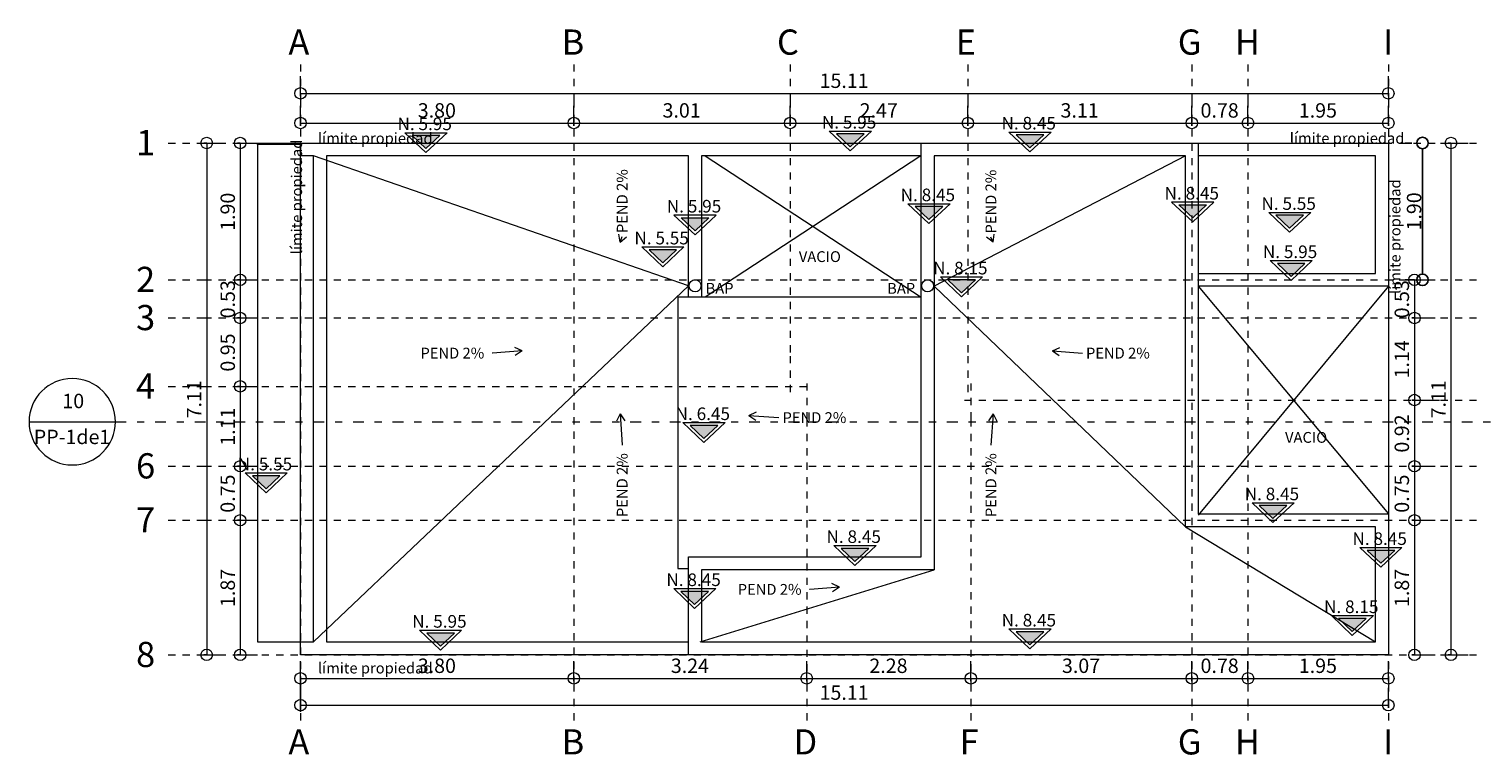
# Model space of a CAD drawing. Units: metres. Extents: x -3 to 228, y -17 to 9.
# Drawn here: x 166 to 186, y -16 to -6 of the extents above; entities that cross this region are included whole.
import ezdxf

# ---------------------------------------------------------------- set-up
doc = ezdxf.new("R2010")
doc.units = ezdxf.units.M
doc.linetypes.add('eje', pattern=[0.053, 0, -0.053])
doc.linetypes.add('Trazo punto', pattern=[0.45, 0.15, -0.15, 0, -0.15])
for name, color, linetype, lineweight in [('CS-ANOT-4', 7, 'Continuous', 9), ('CS-ANOT1', 1, 'Continuous', 9), ('CS-COTAS', 1, 'Continuous', 9), ('CS-COTAS-100', 1, 'Continuous', 9), ('CS-EJES', 3, 'Continuous', 9), ('CS-EJES-1', 3, 'eje', 9), ('CS-FACH', 2, 'Continuous', 9), ('CS-FACH-1', 2, 'Continuous', 13), ('CS-SECC', 2, 'Continuous', 9), ('CS-SECC-1', 2, 'Trazo punto', 15), ('CS-TRAZO', 253, 'Continuous', 9)]:
    doc.layers.add(name, color=color, linetype=linetype, lineweight=lineweight)
doc.styles.add('Arial', font='arial.ttf', dxfattribs={"height": 0.15})
doc.styles.add('Arial_2', font='arial.ttf', dxfattribs={"height": 0.35})
doc.styles.add('Arial_3', font='arial.ttf', dxfattribs={"height": 0.2})
doc.styles.add('Arial_4', font='arial.ttf', dxfattribs={"height": 0.175})
doc.dimstyles.new('COTA_EJES_-_200', dxfattribs={"dimscale": 0.3048, "dimtxt": 0.204052, "dimasz": 0.520833, "dimexe": 0.787402, "dimexo": 0.492126, "dimgap": 0.049213, "dimtad": 1, "dimrnd": 0.01, "dimzin": 0, "dimdsep": 46, "dimtxsty": 'Arial_3', "dimblk1": 'DOTBLANK', "dimblk2": 'DOTBLANK', "dimsah": 1, "dimcen": 0.09, "dimazin": 0, "dimtfac": 1, "dimtdec": 4, "dimtix": 1, "dimtmove": 0, "dimatfit": 3, "dimfxl": 1, "dimtvp": 1, "dimtolj": 1, "dimtzin": 0, "dimarcsym": 2})

# ---------------------------------------------------------------- blocks, each defined once
blk = doc.blocks.new('Family - ___-1561322-AZOTEA 2')
at = {"layer": 'CS-TRAZO'}
for p, q in [((-0.805, -15), (-0.805, -7.89)), ((-0.805, -7.89), (14.305, -7.89)), ((14.305, -7.89), (14.305, -15)), ((14.305, -15), (-0.805, -15))]:
    blk.add_line(p, q, dxfattribs=at)
blk = doc.blocks.new('Sección - M_Extremo inicial de sección - Sin flecha-28929-AZOTEA 2')
at = {"layer": 'CS-SECC'}
for start, end in [(360, 180), (180, 360)]:
    blk.add_arc((-0.006, 0), 0.006, start, end, dxfattribs=at)
blk = doc.blocks.new('DIMBLOCK232-AZOTEA 2')
at = {"layer": 'CS-COTAS-100', "transparency": 16777216}
for p, q in [((168.87, -7.89), (169.148, -7.89)), ((168.908, -7.89), (168.87, -7.89)), ((168.908, -7.89), (168.908, -9.79)), ((168.87, -9.79), (169.148, -9.79)), ((168.908, -9.79), (168.87, -9.79))]:
    blk.add_line(p, q, dxfattribs=at)
at = {"layer": 'CS-COTAS-100', "lineweight": 20, "transparency": 16777216}
for centre in [(168.908, -7.89), (168.908, -9.79)]:
    blk.add_circle(centre, 0.0794, dxfattribs=at)
at = {"layer": 'CS-COTAS-100', "color": 0, "transparency": 16777216, "insert": (168.634, -9.11), "char_height": 0.2, "width": 0.64794, "attachment_point": 1, "rotation": 90, "line_spacing_factor": 0.941778, "style": 'Arial_3'}
blk.add_mtext('1.90', dxfattribs=at)
blk = doc.blocks.new('_DotBlank')
at = {"color": 0, "linetype": 'ByBlock', "lineweight": -2}
blk.add_line((-0.5, 0), (-1, 0), dxfattribs=at)
blk.add_circle((0, 0), 0.5, dxfattribs=at)
blk = doc.blocks.new('DIMBLOCK233-AZOTEA 2')
at = {"layer": 'CS-COTAS-100', "transparency": 16777216}
for p, q in [((168.87, -9.79), (169.148, -9.79)), ((168.908, -9.79), (168.87, -9.79)), ((168.908, -9.79), (168.908, -10.32)), ((168.87, -10.32), (169.148, -10.32)), ((168.908, -10.32), (168.87, -10.32))]:
    blk.add_line(p, q, dxfattribs=at)
at = {"layer": 'CS-COTAS-100', "lineweight": 20, "transparency": 16777216}
for centre in [(168.908, -9.79), (168.908, -10.32)]:
    blk.add_circle(centre, 0.0794, dxfattribs=at)
at = {"layer": 'CS-COTAS-100', "color": 0, "transparency": 16777216, "insert": (168.634, -10.325), "char_height": 0.2, "width": 0.64794, "attachment_point": 1, "rotation": 90, "line_spacing_factor": 0.941778, "style": 'Arial_3'}
blk.add_mtext('0.53', dxfattribs=at)
blk = doc.blocks.new('DIMBLOCK234-AZOTEA 2')
at = {"layer": 'CS-COTAS-100', "transparency": 16777216}
for p, q in [((168.87, -10.32), (169.148, -10.32)), ((168.908, -10.32), (168.87, -10.32)), ((168.908, -10.32), (168.908, -11.27)), ((168.87, -11.27), (169.148, -11.27)), ((168.908, -11.27), (168.87, -11.27))]:
    blk.add_line(p, q, dxfattribs=at)
at = {"layer": 'CS-COTAS-100', "lineweight": 20, "transparency": 16777216}
for centre in [(168.908, -10.32), (168.908, -11.27)]:
    blk.add_circle(centre, 0.0794, dxfattribs=at)
at = {"layer": 'CS-COTAS-100', "color": 0, "transparency": 16777216, "insert": (168.634, -11.065), "char_height": 0.2, "width": 0.64794, "attachment_point": 1, "rotation": 90, "line_spacing_factor": 0.941778, "style": 'Arial_3'}
blk.add_mtext('0.95', dxfattribs=at)
blk = doc.blocks.new('DIMBLOCK235-AZOTEA 2')
at = {"layer": 'CS-COTAS-100', "transparency": 16777216}
for p, q in [((168.87, -11.27), (169.148, -11.27)), ((168.908, -11.27), (168.87, -11.27)), ((168.908, -11.27), (168.908, -12.38)), ((168.87, -12.38), (169.148, -12.38)), ((168.908, -12.38), (168.87, -12.38))]:
    blk.add_line(p, q, dxfattribs=at)
at = {"layer": 'CS-COTAS-100', "lineweight": 20, "transparency": 16777216}
for centre in [(168.908, -11.27), (168.908, -12.38)]:
    blk.add_circle(centre, 0.0794, dxfattribs=at)
at = {"layer": 'CS-COTAS-100', "color": 0, "transparency": 16777216, "insert": (168.634, -12.095), "char_height": 0.2, "width": 0.64794, "attachment_point": 1, "rotation": 90, "line_spacing_factor": 0.941778, "style": 'Arial_3'}
blk.add_mtext('1.11', dxfattribs=at)
blk = doc.blocks.new('DIMBLOCK236-AZOTEA 2')
at = {"layer": 'CS-COTAS-100', "transparency": 16777216}
for p, q in [((168.87, -12.38), (169.148, -12.38)), ((168.908, -12.38), (168.87, -12.38)), ((168.908, -12.38), (168.908, -13.13)), ((168.87, -13.13), (169.148, -13.13)), ((168.908, -13.13), (168.87, -13.13))]:
    blk.add_line(p, q, dxfattribs=at)
at = {"layer": 'CS-COTAS-100', "lineweight": 20, "transparency": 16777216}
for centre in [(168.908, -12.38), (168.908, -13.13)]:
    blk.add_circle(centre, 0.0794, dxfattribs=at)
at = {"layer": 'CS-COTAS-100', "color": 0, "transparency": 16777216, "insert": (168.634, -13.025), "char_height": 0.2, "width": 0.64794, "attachment_point": 1, "rotation": 90, "line_spacing_factor": 0.941778, "style": 'Arial_3'}
blk.add_mtext('0.75', dxfattribs=at)
blk = doc.blocks.new('DIMBLOCK237-AZOTEA 2')
at = {"layer": 'CS-COTAS-100', "transparency": 16777216}
for p, q in [((168.87, -13.13), (169.148, -13.13)), ((168.908, -13.13), (168.87, -13.13)), ((168.908, -13.13), (168.908, -15)), ((168.87, -15), (169.148, -15)), ((168.908, -15), (168.87, -15))]:
    blk.add_line(p, q, dxfattribs=at)
at = {"layer": 'CS-COTAS-100', "lineweight": 20, "transparency": 16777216}
for centre in [(168.908, -13.13), (168.908, -15)]:
    blk.add_circle(centre, 0.0794, dxfattribs=at)
at = {"layer": 'CS-COTAS-100', "color": 0, "transparency": 16777216, "insert": (168.634, -14.335), "char_height": 0.2, "width": 0.64794, "attachment_point": 1, "rotation": 90, "line_spacing_factor": 0.941778, "style": 'Arial_3'}
blk.add_mtext('1.87', dxfattribs=at)
blk = doc.blocks.new('DIMBLOCK238-AZOTEA 2')
at = {"layer": 'CS-COTAS-100', "transparency": 16777216}
for p, q in [((168.404, -7.89), (168.682, -7.89)), ((168.442, -7.89), (168.404, -7.89)), ((168.442, -7.89), (168.442, -15)), ((168.404, -15), (168.682, -15)), ((168.442, -15), (168.404, -15))]:
    blk.add_line(p, q, dxfattribs=at)
at = {"layer": 'CS-COTAS-100', "lineweight": 20, "transparency": 16777216}
for centre in [(168.442, -7.89), (168.442, -15)]:
    blk.add_circle(centre, 0.0794, dxfattribs=at)
at = {"layer": 'CS-COTAS-100', "color": 0, "transparency": 16777216, "insert": (168.167, -11.715), "char_height": 0.2, "width": 0.64794, "attachment_point": 1, "rotation": 90, "line_spacing_factor": 0.941778, "style": 'Arial_3'}
blk.add_mtext('7.11', dxfattribs=at)
blk = doc.blocks.new('DIMBLOCK239-AZOTEA 2')
at = {"layer": 'CS-COTAS-100', "transparency": 16777216}
for p, q in [((169.746, -7.649), (169.746, -7.372)), ((173.541, -7.649), (173.541, -7.372)), ((169.746, -7.612), (173.541, -7.612)), ((169.746, -7.612), (169.746, -7.649)), ((173.541, -7.612), (173.541, -7.649))]:
    blk.add_line(p, q, dxfattribs=at)
at = {"layer": 'CS-COTAS-100', "lineweight": 20, "transparency": 16777216}
for centre in [(169.746, -7.612), (173.541, -7.612)]:
    blk.add_circle(centre, 0.0794, dxfattribs=at)
at = {"layer": 'CS-COTAS-100', "color": 0, "transparency": 16777216, "insert": (171.374, -7.337), "char_height": 0.2, "width": 0.64794, "attachment_point": 1, "line_spacing_factor": 0.941778, "style": 'Arial_3'}
blk.add_mtext('3.80', dxfattribs=at)
blk = doc.blocks.new('DIMBLOCK240-AZOTEA 2')
at = {"layer": 'CS-COTAS-100', "transparency": 16777216}
for p, q in [((173.541, -7.649), (173.541, -7.372)), ((176.546, -7.649), (176.546, -7.372)), ((173.541, -7.612), (176.546, -7.612)), ((173.541, -7.612), (173.541, -7.649)), ((176.546, -7.612), (176.546, -7.649))]:
    blk.add_line(p, q, dxfattribs=at)
at = {"layer": 'CS-COTAS-100', "lineweight": 20, "transparency": 16777216}
for centre in [(173.541, -7.612), (176.546, -7.612)]:
    blk.add_circle(centre, 0.0794, dxfattribs=at)
at = {"layer": 'CS-COTAS-100', "color": 0, "transparency": 16777216, "insert": (174.774, -7.337), "char_height": 0.2, "width": 0.64794, "attachment_point": 1, "line_spacing_factor": 0.941778, "style": 'Arial_3'}
blk.add_mtext('3.01', dxfattribs=at)
blk = doc.blocks.new('DIMBLOCK241-AZOTEA 2')
at = {"layer": 'CS-COTAS-100', "transparency": 16777216}
for p, q in [((176.546, -7.649), (176.546, -7.372)), ((179.016, -7.649), (179.016, -7.372)), ((176.546, -7.612), (179.016, -7.612)), ((176.546, -7.612), (176.546, -7.649)), ((179.016, -7.612), (179.016, -7.649))]:
    blk.add_line(p, q, dxfattribs=at)
at = {"layer": 'CS-COTAS-100', "lineweight": 20, "transparency": 16777216}
for centre in [(176.546, -7.612), (179.016, -7.612)]:
    blk.add_circle(centre, 0.0794, dxfattribs=at)
at = {"layer": 'CS-COTAS-100', "color": 0, "transparency": 16777216, "insert": (177.512, -7.337), "char_height": 0.2, "width": 0.64794, "attachment_point": 1, "line_spacing_factor": 0.941778, "style": 'Arial_3'}
blk.add_mtext('2.47', dxfattribs=at)
blk = doc.blocks.new('DIMBLOCK242-AZOTEA 2')
at = {"layer": 'CS-COTAS-100', "transparency": 16777216}
for p, q in [((179.016, -7.649), (179.016, -7.372)), ((182.126, -7.649), (182.126, -7.372)), ((179.016, -7.612), (182.126, -7.612)), ((179.016, -7.612), (179.016, -7.649)), ((182.126, -7.612), (182.126, -7.649))]:
    blk.add_line(p, q, dxfattribs=at)
at = {"layer": 'CS-COTAS-100', "lineweight": 20, "transparency": 16777216}
for centre in [(179.016, -7.612), (182.126, -7.612)]:
    blk.add_circle(centre, 0.0794, dxfattribs=at)
at = {"layer": 'CS-COTAS-100', "color": 0, "transparency": 16777216, "insert": (180.302, -7.337), "char_height": 0.2, "width": 0.64794, "attachment_point": 1, "line_spacing_factor": 0.941778, "style": 'Arial_3'}
blk.add_mtext('3.11', dxfattribs=at)
blk = doc.blocks.new('DIMBLOCK243-AZOTEA 2')
at = {"layer": 'CS-COTAS-100', "transparency": 16777216}
for p, q in [((182.126, -7.649), (182.126, -7.372)), ((182.906, -7.649), (182.906, -7.372)), ((182.126, -7.612), (182.906, -7.612)), ((182.126, -7.612), (182.126, -7.649)), ((182.906, -7.612), (182.906, -7.649))]:
    blk.add_line(p, q, dxfattribs=at)
at = {"layer": 'CS-COTAS-100', "lineweight": 20, "transparency": 16777216}
for centre in [(182.126, -7.612), (182.906, -7.612)]:
    blk.add_circle(centre, 0.0794, dxfattribs=at)
at = {"layer": 'CS-COTAS-100', "color": 0, "transparency": 16777216, "insert": (182.247, -7.337), "char_height": 0.2, "width": 0.64794, "attachment_point": 1, "line_spacing_factor": 0.941778, "style": 'Arial_3'}
blk.add_mtext('0.78', dxfattribs=at)
blk = doc.blocks.new('DIMBLOCK244-AZOTEA 2')
at = {"layer": 'CS-COTAS-100', "transparency": 16777216}
for p, q in [((182.906, -7.649), (182.906, -7.372)), ((184.856, -7.649), (184.856, -7.372)), ((182.906, -7.612), (184.856, -7.612)), ((182.906, -7.612), (182.906, -7.649)), ((184.856, -7.612), (184.856, -7.649))]:
    blk.add_line(p, q, dxfattribs=at)
at = {"layer": 'CS-COTAS-100', "lineweight": 20, "transparency": 16777216}
for centre in [(182.906, -7.612), (184.856, -7.612)]:
    blk.add_circle(centre, 0.0794, dxfattribs=at)
at = {"layer": 'CS-COTAS-100', "color": 0, "transparency": 16777216, "insert": (183.612, -7.337), "char_height": 0.2, "width": 0.64794, "attachment_point": 1, "line_spacing_factor": 0.941778, "style": 'Arial_3'}
blk.add_mtext('1.95', dxfattribs=at)
blk = doc.blocks.new('DIMBLOCK245-AZOTEA 2')
at = {"layer": 'CS-COTAS-100', "transparency": 16777216}
for p, q in [((169.746, -7.237), (169.746, -6.96)), ((184.856, -7.237), (184.856, -6.96)), ((169.746, -7.2), (184.856, -7.2)), ((169.746, -7.2), (169.746, -7.237)), ((184.856, -7.2), (184.856, -7.237))]:
    blk.add_line(p, q, dxfattribs=at)
at = {"layer": 'CS-COTAS-100', "lineweight": 20, "transparency": 16777216}
for centre in [(169.746, -7.2), (184.856, -7.2)]:
    blk.add_circle(centre, 0.0794, dxfattribs=at)
at = {"layer": 'CS-COTAS-100', "color": 0, "transparency": 16777216, "insert": (176.955, -6.925), "char_height": 0.2, "width": 0.83253, "attachment_point": 1, "line_spacing_factor": 0.941778, "style": 'Arial_3'}
blk.add_mtext('15.11', dxfattribs=at)
blk = doc.blocks.new('DIMBLOCK246-AZOTEA 2')
at = {"layer": 'CS-COTAS', "color": 0, "lineweight": -2, "transparency": 16777216}
for p, q in [((185.18, -7.89), (185.09, -7.89)), ((185.33, -8.049), (185.33, -9.631)), ((185.18, -9.79), (185.09, -9.79))]:
    blk.add_line(p, q, dxfattribs=at)
at = {"layer": 'Defpoints', "color": 0, "transparency": 16777216}
for p in [(185.33, -7.89), (185.33, -9.79), (185.33, -9.79)]:
    blk.add_point(p, dxfattribs=at)
at = {"layer": 'CS-COTAS', "color": 0, "lineweight": -2, "transparency": 16777216, "xscale": 0.15875, "yscale": 0.15875, "zscale": 0.15875}
for p, rotation in [((185.33, -7.89), 90), ((185.33, -9.79), 270)]:
    blk.add_blockref('_DotBlank', p, dxfattribs=dict(at, rotation=rotation))
at = {"layer": 'CS-COTAS', "color": 0, "transparency": 16777216, "insert": (185.213, -8.84), "char_height": 0.2, "width": 0.64794, "attachment_point": 5, "rotation": 90, "style": 'Arial_3'}
blk.add_mtext('\\A1;1.90', dxfattribs=at)
blk = doc.blocks.new('DIMBLOCK247-AZOTEA 2')
at = {"layer": 'CS-COTAS-100', "transparency": 16777216}
for p, q in [((185.18, -9.79), (185.458, -9.79)), ((185.218, -9.79), (185.18, -9.79)), ((185.218, -9.79), (185.218, -10.32)), ((185.18, -10.32), (185.458, -10.32)), ((185.218, -10.32), (185.18, -10.32))]:
    blk.add_line(p, q, dxfattribs=at)
at = {"layer": 'CS-COTAS-100', "lineweight": 20, "transparency": 16777216}
for centre in [(185.218, -9.79), (185.218, -10.32)]:
    blk.add_circle(centre, 0.0794, dxfattribs=at)
at = {"layer": 'CS-COTAS-100', "color": 0, "transparency": 16777216, "insert": (184.943, -10.325), "char_height": 0.2, "width": 0.64794, "attachment_point": 1, "rotation": 90, "line_spacing_factor": 0.941778, "style": 'Arial_3'}
blk.add_mtext('0.53', dxfattribs=at)
blk = doc.blocks.new('DIMBLOCK248-AZOTEA 2')
at = {"layer": 'CS-COTAS-100', "transparency": 16777216}
for p, q in [((185.18, -10.32), (185.458, -10.32)), ((185.218, -10.32), (185.18, -10.32)), ((185.218, -10.32), (185.218, -11.46)), ((185.18, -11.46), (185.458, -11.46)), ((185.218, -11.46), (185.18, -11.46))]:
    blk.add_line(p, q, dxfattribs=at)
at = {"layer": 'CS-COTAS-100', "lineweight": 20, "transparency": 16777216}
for centre in [(185.218, -10.32), (185.218, -11.46)]:
    blk.add_circle(centre, 0.0794, dxfattribs=at)
at = {"layer": 'CS-COTAS-100', "color": 0, "transparency": 16777216, "insert": (184.943, -11.16), "char_height": 0.2, "width": 0.64794, "attachment_point": 1, "rotation": 90, "line_spacing_factor": 0.941778, "style": 'Arial_3'}
blk.add_mtext('1.14', dxfattribs=at)
blk = doc.blocks.new('DIMBLOCK249-AZOTEA 2')
at = {"layer": 'CS-COTAS-100', "transparency": 16777216}
for p, q in [((185.18, -11.46), (185.458, -11.46)), ((185.218, -11.46), (185.18, -11.46)), ((185.218, -11.46), (185.218, -12.38)), ((185.18, -12.38), (185.458, -12.38)), ((185.218, -12.38), (185.18, -12.38))]:
    blk.add_line(p, q, dxfattribs=at)
at = {"layer": 'CS-COTAS-100', "lineweight": 20, "transparency": 16777216}
for centre in [(185.218, -11.46), (185.218, -12.38)]:
    blk.add_circle(centre, 0.0794, dxfattribs=at)
at = {"layer": 'CS-COTAS-100', "color": 0, "transparency": 16777216, "insert": (184.943, -12.19), "char_height": 0.2, "width": 0.64794, "attachment_point": 1, "rotation": 90, "line_spacing_factor": 0.941778, "style": 'Arial_3'}
blk.add_mtext('0.92', dxfattribs=at)
blk = doc.blocks.new('DIMBLOCK250-AZOTEA 2')
at = {"layer": 'CS-COTAS-100', "transparency": 16777216}
for p, q in [((185.18, -12.38), (185.458, -12.38)), ((185.218, -12.38), (185.18, -12.38)), ((185.218, -12.38), (185.218, -13.13)), ((185.18, -13.13), (185.458, -13.13)), ((185.218, -13.13), (185.18, -13.13))]:
    blk.add_line(p, q, dxfattribs=at)
at = {"layer": 'CS-COTAS-100', "lineweight": 20, "transparency": 16777216}
for centre in [(185.218, -12.38), (185.218, -13.13)]:
    blk.add_circle(centre, 0.0794, dxfattribs=at)
at = {"layer": 'CS-COTAS-100', "color": 0, "transparency": 16777216, "insert": (184.943, -13.025), "char_height": 0.2, "width": 0.64794, "attachment_point": 1, "rotation": 90, "line_spacing_factor": 0.941778, "style": 'Arial_3'}
blk.add_mtext('0.75', dxfattribs=at)
blk = doc.blocks.new('DIMBLOCK251-AZOTEA 2')
at = {"layer": 'CS-COTAS-100', "transparency": 16777216}
for p, q in [((185.18, -13.13), (185.458, -13.13)), ((185.218, -13.13), (185.18, -13.13)), ((185.218, -13.13), (185.218, -15)), ((185.18, -15), (185.458, -15)), ((185.218, -15), (185.18, -15))]:
    blk.add_line(p, q, dxfattribs=at)
at = {"layer": 'CS-COTAS-100', "lineweight": 20, "transparency": 16777216}
for centre in [(185.218, -13.13), (185.218, -15)]:
    blk.add_circle(centre, 0.0794, dxfattribs=at)
at = {"layer": 'CS-COTAS-100', "color": 0, "transparency": 16777216, "insert": (184.943, -14.335), "char_height": 0.2, "width": 0.64794, "attachment_point": 1, "rotation": 90, "line_spacing_factor": 0.941778, "style": 'Arial_3'}
blk.add_mtext('1.87', dxfattribs=at)
blk = doc.blocks.new('DIMBLOCK252-AZOTEA 2')
at = {"layer": 'CS-COTAS-100', "transparency": 16777216}
for p, q in [((185.688, -7.89), (185.966, -7.89)), ((185.726, -7.89), (185.688, -7.89)), ((185.726, -7.89), (185.726, -15)), ((185.688, -15), (185.966, -15)), ((185.726, -15), (185.688, -15))]:
    blk.add_line(p, q, dxfattribs=at)
at = {"layer": 'CS-COTAS-100', "lineweight": 20, "transparency": 16777216}
for centre in [(185.726, -7.89), (185.726, -15)]:
    blk.add_circle(centre, 0.0794, dxfattribs=at)
at = {"layer": 'CS-COTAS-100', "color": 0, "transparency": 16777216, "insert": (185.452, -11.715), "char_height": 0.2, "width": 0.64794, "attachment_point": 1, "rotation": 90, "line_spacing_factor": 0.941778, "style": 'Arial_3'}
blk.add_mtext('7.11', dxfattribs=at)
blk = doc.blocks.new('DIMBLOCK253-AZOTEA 2')
at = {"layer": 'CS-COTAS-100', "transparency": 16777216}
for p, q in [((169.746, -15.792), (169.746, -15.086)), ((173.541, -15.363), (173.541, -15.086)), ((169.746, -15.326), (173.541, -15.326)), ((169.746, -15.326), (169.746, -15.792)), ((173.541, -15.326), (173.541, -15.363))]:
    blk.add_line(p, q, dxfattribs=at)
at = {"layer": 'CS-COTAS-100', "lineweight": 20, "transparency": 16777216}
for centre in [(169.746, -15.326), (173.541, -15.326)]:
    blk.add_circle(centre, 0.0794, dxfattribs=at)
at = {"layer": 'CS-COTAS-100', "color": 0, "transparency": 16777216, "insert": (171.374, -15.051), "char_height": 0.2, "width": 0.64794, "attachment_point": 1, "line_spacing_factor": 0.941778, "style": 'Arial_3'}
blk.add_mtext('3.80', dxfattribs=at)
blk = doc.blocks.new('DIMBLOCK254-AZOTEA 2')
at = {"layer": 'CS-COTAS-100', "transparency": 16777216}
for p, q in [((173.541, -15.363), (173.541, -15.086)), ((176.776, -15.363), (176.776, -15.086)), ((173.541, -15.326), (176.776, -15.326)), ((173.541, -15.326), (173.541, -15.363)), ((176.776, -15.326), (176.776, -15.363))]:
    blk.add_line(p, q, dxfattribs=at)
at = {"layer": 'CS-COTAS-100', "lineweight": 20, "transparency": 16777216}
for centre in [(173.541, -15.326), (176.776, -15.326)]:
    blk.add_circle(centre, 0.0794, dxfattribs=at)
at = {"layer": 'CS-COTAS-100', "color": 0, "transparency": 16777216, "insert": (174.889, -15.051), "char_height": 0.2, "width": 0.64794, "attachment_point": 1, "line_spacing_factor": 0.941778, "style": 'Arial_3'}
blk.add_mtext('3.24', dxfattribs=at)
blk = doc.blocks.new('DIMBLOCK255-AZOTEA 2')
at = {"layer": 'CS-COTAS-100', "transparency": 16777216}
for p, q in [((176.776, -15.363), (176.776, -15.086)), ((179.056, -15.363), (179.056, -15.086)), ((176.776, -15.326), (179.056, -15.326)), ((176.776, -15.326), (176.776, -15.363)), ((179.056, -15.326), (179.056, -15.363))]:
    blk.add_line(p, q, dxfattribs=at)
at = {"layer": 'CS-COTAS-100', "lineweight": 20, "transparency": 16777216}
for centre in [(176.776, -15.326), (179.056, -15.326)]:
    blk.add_circle(centre, 0.0794, dxfattribs=at)
at = {"layer": 'CS-COTAS-100', "color": 0, "transparency": 16777216, "insert": (177.647, -15.051), "char_height": 0.2, "width": 0.64794, "attachment_point": 1, "line_spacing_factor": 0.941778, "style": 'Arial_3'}
blk.add_mtext('2.28', dxfattribs=at)
blk = doc.blocks.new('DIMBLOCK256-AZOTEA 2')
at = {"layer": 'CS-COTAS-100', "transparency": 16777216}
for p, q in [((179.056, -15.363), (179.056, -15.086)), ((182.126, -15.363), (182.126, -15.086)), ((179.056, -15.326), (182.126, -15.326)), ((179.056, -15.326), (179.056, -15.363)), ((182.126, -15.326), (182.126, -15.363))]:
    blk.add_line(p, q, dxfattribs=at)
at = {"layer": 'CS-COTAS-100', "lineweight": 20, "transparency": 16777216}
for centre in [(179.056, -15.326), (182.126, -15.326)]:
    blk.add_circle(centre, 0.0794, dxfattribs=at)
at = {"layer": 'CS-COTAS-100', "color": 0, "transparency": 16777216, "insert": (180.322, -15.051), "char_height": 0.2, "width": 0.64794, "attachment_point": 1, "line_spacing_factor": 0.941778, "style": 'Arial_3'}
blk.add_mtext('3.07', dxfattribs=at)
blk = doc.blocks.new('DIMBLOCK257-AZOTEA 2')
at = {"layer": 'CS-COTAS-100', "transparency": 16777216}
for p, q in [((182.126, -15.363), (182.126, -15.086)), ((182.906, -15.363), (182.906, -15.086)), ((182.126, -15.326), (182.906, -15.326)), ((182.126, -15.326), (182.126, -15.363)), ((182.906, -15.326), (182.906, -15.363))]:
    blk.add_line(p, q, dxfattribs=at)
at = {"layer": 'CS-COTAS-100', "lineweight": 20, "transparency": 16777216}
for centre in [(182.126, -15.326), (182.906, -15.326)]:
    blk.add_circle(centre, 0.0794, dxfattribs=at)
at = {"layer": 'CS-COTAS-100', "color": 0, "transparency": 16777216, "insert": (182.247, -15.051), "char_height": 0.2, "width": 0.64794, "attachment_point": 1, "line_spacing_factor": 0.941778, "style": 'Arial_3'}
blk.add_mtext('0.78', dxfattribs=at)
blk = doc.blocks.new('DIMBLOCK258-AZOTEA 2')
at = {"layer": 'CS-COTAS-100', "transparency": 16777216}
for p, q in [((182.906, -15.363), (182.906, -15.086)), ((184.856, -15.363), (184.856, -15.086)), ((182.906, -15.326), (184.856, -15.326)), ((182.906, -15.326), (182.906, -15.363)), ((184.856, -15.326), (184.856, -15.363))]:
    blk.add_line(p, q, dxfattribs=at)
at = {"layer": 'CS-COTAS-100', "lineweight": 20, "transparency": 16777216}
for centre in [(182.906, -15.326), (184.856, -15.326)]:
    blk.add_circle(centre, 0.0794, dxfattribs=at)
at = {"layer": 'CS-COTAS-100', "color": 0, "transparency": 16777216, "insert": (183.612, -15.051), "char_height": 0.2, "width": 0.64794, "attachment_point": 1, "line_spacing_factor": 0.941778, "style": 'Arial_3'}
blk.add_mtext('1.95', dxfattribs=at)
blk = doc.blocks.new('DIMBLOCK259-AZOTEA 2')
at = {"layer": 'CS-COTAS-100', "transparency": 16777216}
for p, q in [((169.746, -15.736), (169.746, -15.459)), ((184.856, -15.736), (184.856, -15.459)), ((169.746, -15.699), (184.856, -15.699)), ((169.746, -15.699), (169.746, -15.736)), ((184.856, -15.699), (184.856, -15.736))]:
    blk.add_line(p, q, dxfattribs=at)
at = {"layer": 'CS-COTAS-100', "lineweight": 20, "transparency": 16777216}
for centre in [(169.746, -15.699), (184.856, -15.699)]:
    blk.add_circle(centre, 0.0794, dxfattribs=at)
at = {"layer": 'CS-COTAS-100', "color": 0, "transparency": 16777216, "insert": (176.955, -15.424), "char_height": 0.2, "width": 0.83253, "attachment_point": 1, "line_spacing_factor": 0.941778, "style": 'Arial_3'}
blk.add_mtext('15.11', dxfattribs=at)
blk = doc.blocks.new('Cotas de elevación - NIVEL ALZADO-1152101-AZOTEA 2')
at = {"layer": 'CS-COTAS'}
blk.add_hatch(color=256, dxfattribs=at).paths.add_polyline_path([(-0.0019, 0.00235), (0.00194, 0.00235), (0, 0.00055)])
for p, q in [((0, 0), (-0.00291, 0.00275)), ((-0.00291, 0.00275), (0.00295, 0.00275)), ((-0.0019, 0.00235), (0, 0.00055)), ((0.00194, 0.00235), (-0.0019, 0.00235)), ((0, 0), (0.00295, 0.00275)), ((0, 0.00055), (0.00194, 0.00235))]:
    blk.add_line(p, q, dxfattribs=at)

msp = doc.modelspace()

# ---------------------------------------------------------------- linework, layer by layer
at = {"layer": 'CS-ANOT-4'}
for p, q in [((174.184, -9.269), (174.165, -9.155)), ((174.184, -9.269), (174.213, -9.19)), ((174.184, -9.269), (174.273, -9.195)), ((179.365, -9.269), (179.273, -9.199)), ((179.365, -9.269), (179.335, -9.197)), ((179.365, -9.269), (179.38, -9.154)), ((172.414, -10.808), (172.407, -10.808)), ((172.824, -10.778), (172.414, -10.808)), ((172.824, -10.778), (172.72, -10.728)), ((172.824, -10.778), (172.728, -10.843)), ((180.189, -10.778), (180.293, -10.728)), ((180.189, -10.778), (180.285, -10.843)), ((180.189, -10.778), (180.606, -10.808)), ((174.184, -11.652), (174.133, -11.755)), ((174.184, -11.652), (174.249, -11.748)), ((174.184, -11.652), (174.213, -12.082)), ((175.973, -11.674), (176.077, -11.624)), ((175.973, -11.674), (176.069, -11.739)), ((175.973, -11.674), (176.391, -11.704)), ((179.365, -11.652), (179.301, -11.747)), ((179.365, -11.652), (179.335, -12.089)), ((179.365, -11.652), (179.416, -11.755)), ((174.213, -12.082), (174.213, -12.089)), ((176.821, -14.09), (176.814, -14.09)), ((177.231, -14.06), (176.821, -14.09)), ((177.231, -14.06), (177.127, -14.01)), ((177.231, -14.06), (177.135, -14.125))]:
    msp.add_line(p, q, dxfattribs=at)
at = {"layer": 'CS-ANOT1'}
for p, q in [((175.136, -9.872), (169.926, -8.07)), ((175.366, -8.07), (178.366, -10.03)), ((178.362, -8.07), (175.366, -10.03)), ((182.036, -8.07), (178.546, -9.88)), ((169.926, -14.82), (175.136, -9.872)), ((178.546, -9.88), (182.036, -13.22)), ((182.216, -9.88), (184.856, -13.04)), ((184.856, -9.88), (182.216, -13.06)), ((182.036, -13.22), (184.676, -14.82)), ((175.296, -14.82), (178.546, -13.82))]:
    msp.add_line(p, q, dxfattribs=at)
for centre in [(175.226, -9.874), (178.456, -9.874)]:
    msp.add_circle(centre, 0.0837, dxfattribs=at)
at = {"layer": 'CS-EJES-1'}
for p, q in [((169.746, -6.798), (169.746, -7.298)), ((173.541, -6.798), (173.541, -7.298)), ((176.546, -6.798), (176.546, -7.298)), ((179.016, -6.798), (179.016, -7.298)), ((182.126, -6.798), (182.126, -7.298)), ((182.906, -6.798), (182.906, -7.298)), ((184.856, -6.798), (184.856, -7.298)), ((169.746, -7.298), (169.746, -15.41)), ((173.541, -7.298), (173.541, -15.41)), ((176.546, -7.298), (176.546, -10.85)), ((179.016, -7.298), (179.016, -10.85)), ((182.126, -7.298), (182.126, -15.41)), ((182.906, -7.298), (182.906, -15.41)), ((184.856, -7.298), (184.856, -15.41)), ((167.907, -7.89), (168.407, -7.89)), ((168.407, -7.89), (185.582, -7.89)), ((185.582, -7.89), (186.082, -7.89)), ((167.907, -9.79), (168.407, -9.79)), ((168.407, -9.79), (185.582, -9.79)), ((185.582, -9.79), (186.082, -9.79)), ((167.907, -10.32), (168.407, -10.32)), ((168.407, -10.32), (185.582, -10.32)), ((185.582, -10.32), (186.082, -10.32)), ((176.546, -10.85), (176.546, -11.35)), ((179.016, -10.85), (179.016, -11.35)), ((167.907, -11.27), (168.407, -11.27)), ((168.407, -11.27), (176.276, -11.27)), ((176.276, -11.27), (176.776, -11.27)), ((176.776, -11.229), (176.776, -11.729)), ((179.056, -11.229), (179.056, -11.729)), ((178.966, -11.46), (179.466, -11.46)), ((179.466, -11.46), (185.582, -11.46)), ((185.582, -11.46), (186.082, -11.46)), ((176.776, -11.729), (176.776, -15.41)), ((179.056, -11.729), (179.056, -15.41)), ((167.907, -12.38), (168.407, -12.38)), ((168.407, -12.38), (185.582, -12.38)), ((185.582, -12.38), (186.082, -12.38)), ((167.907, -13.13), (168.407, -13.13)), ((168.407, -13.13), (185.582, -13.13)), ((185.582, -13.13), (186.082, -13.13)), ((167.907, -15), (168.407, -15)), ((168.407, -15), (185.582, -15)), ((185.582, -15), (186.082, -15)), ((169.746, -15.41), (169.746, -15.91)), ((173.541, -15.41), (173.541, -15.91)), ((176.776, -15.41), (176.776, -15.91)), ((179.056, -15.41), (179.056, -15.91)), ((182.126, -15.41), (182.126, -15.91)), ((182.906, -15.41), (182.906, -15.91)), ((184.856, -15.41), (184.856, -15.91))]:
    msp.add_line(p, q, dxfattribs=at)
at = {"layer": 'CS-FACH'}
for p, q in [((169.146, -7.89), (184.856, -7.89)), ((169.146, -7.91), (169.146, -7.89)), ((169.746, -7.89), (169.746, -8.07)), ((169.926, -8.07), (169.746, -8.07)), ((169.926, -14.82), (169.926, -8.07)), ((175.136, -8.07), (170.106, -8.07)), ((170.106, -8.07), (170.106, -14.82)), ((175.136, -10.03), (175.136, -8.07)), ((178.366, -8.07), (175.316, -8.07)), ((175.316, -8.07), (175.316, -10.03)), ((178.366, -13.64), (178.366, -7.89)), ((178.546, -8.07), (178.546, -13.82)), ((182.036, -8.07), (178.546, -8.07)), ((182.036, -13.22), (182.036, -8.07)), ((182.216, -7.89), (182.216, -13.04)), ((184.676, -8.07), (182.216, -8.07)), ((184.676, -9.7), (184.676, -8.07)), ((184.856, -7.89), (184.856, -9.88)), ((182.216, -9.7), (184.676, -9.7)), ((184.856, -9.88), (182.216, -9.88)), ((182.216, -13.04), (184.856, -13.04)), ((184.856, -13.04), (184.856, -15)), ((184.676, -13.22), (182.036, -13.22)), ((184.676, -14.82), (184.676, -13.22)), ((175.136, -13.64), (178.366, -13.64)), ((175.136, -15), (175.136, -13.64)), ((178.546, -13.82), (175.316, -13.82)), ((175.316, -13.82), (175.316, -14.82)), ((169.746, -14.82), (169.926, -14.82)), ((169.746, -15), (169.746, -14.82)), ((170.106, -14.82), (175.136, -14.82)), ((175.316, -14.82), (184.676, -14.82)), ((184.856, -15), (169.746, -15))]:
    msp.add_line(p, q, dxfattribs=at)
at = {"layer": 'CS-FACH-1'}
for p, q in [((169.746, -7.91), (169.146, -7.91)), ((169.146, -7.91), (169.146, -14.82)), ((174.986, -10.03), (174.986, -13.8)), ((178.366, -10.03), (174.986, -10.03)), ((174.986, -13.8), (175.136, -13.8)), ((169.146, -14.82), (169.746, -14.82))]:
    msp.add_line(p, q, dxfattribs=at)
at = {"layer": 'CS-SECC'}
msp.add_line((165.975, -11.762), (167.175, -11.762), dxfattribs=at)
at = {"layer": 'CS-SECC-1'}
msp.add_line((167.175, -11.762), (186.514, -11.762), dxfattribs=at)

# ---------------------------------------------------------------- block references
at = {"layer": 'CS-COTAS', "xscale": 99.99999999999993, "yscale": 99.99999999999993, "zscale": 99.99999999999993}
for p in [(171.485, -8.022), (177.38, -7.999), (179.875, -8.012), (178.474, -9.008), (183.485, -9.129), (174.776, -9.609), (183.504, -9.798), (178.925, -10.025), (175.348, -12.049), (169.266, -12.748), (183.253, -13.162), (177.444, -13.756), (184.75, -13.783), (175.22, -14.354), (184.355, -14.73), (171.688, -14.932), (179.876, -14.915)]:
    msp.add_blockref('Cotas de elevación - NIVEL ALZADO-1152101-AZOTEA 2', p, dxfattribs=at)
at = {"layer": 'CS-COTAS', "extrusion": (0, 0, -1), "xscale": 99.99999999999993, "yscale": 99.99999999999993, "zscale": 99.99999999999993}
for p in [(-182.139, -8.985), (-175.226, -9.166)]:
    msp.add_blockref('Cotas de elevación - NIVEL ALZADO-1152101-AZOTEA 2', p, dxfattribs=at)
at = {"layer": 'CS-SECC', "xscale": 99.99999999999993, "yscale": 99.99999999999993, "zscale": 99.99999999999993}
msp.add_blockref('Sección - M_Extremo inicial de sección - Sin flecha-28929-AZOTEA 2', (167.175, -11.762), dxfattribs=at)
at = {"layer": 'CS-TRAZO'}
msp.add_blockref('Family - ___-1561322-AZOTEA 2', (170.551, 0), dxfattribs=at)

# ---------------------------------------------------------------- texts
at = {"layer": 'CS-ANOT-4', "char_height": 0.15, "attachment_point": 1, "rotation": 90, "style": 'Arial'}
for s, insert, width in [('límite propiedad', (169.617, -9.435), 1.77975), ('PEND 2%', (174.138, -9.14), 1.14641), ('PEND 2%', (179.26, -9.147), 1.14641), ('límite propiedad', (184.874, -9.987), 1.77975), ('PEND 2%', (174.138, -13.085), 1.14641), ('PEND 2%', (179.26, -13.085), 1.14641)]:
    msp.add_mtext(s, dxfattribs=dict(at, insert=insert, width=width))
at = {"layer": 'CS-ANOT-4', "char_height": 0.15, "attachment_point": 1, "style": 'Arial'}
for s, insert, width in [('límite propiedad', (169.987, -7.748), 1.77975), ('límite propiedad', (183.487, -7.748), 1.77975), ('VACIO', (176.667, -9.393), 0.79367), ('BAP', (175.372, -9.834), 0.50506), ('BAP', (177.894, -9.834), 0.50506), ('PEND 2%', (171.411, -10.733), 1.14641), ('PEND 2%', (180.656, -10.733), 1.14641), ('PEND 2%', (176.441, -11.629), 1.14641), ('VACIO', (183.421, -11.904), 0.79367), ('PEND 2%', (175.818, -14.015), 1.14641), ('límite propiedad', (169.987, -15.108), 1.77975)]:
    msp.add_mtext(s, dxfattribs=dict(at, insert=insert, width=width))
at = {"layer": 'CS-COTAS', "char_height": 0.175, "width": 0.94268, "attachment_point": 1, "line_spacing_factor": 0.941778, "style": 'Arial_4'}
for s, insert in [('N. 5.95', (171.092, -7.536)), ('N. 5.95', (176.987, -7.514)), ('N. 8.45', (179.482, -7.527)), ('N. 5.95', (174.833, -8.68)), ('N. 8.45', (178.081, -8.523)), ('N. 8.45', (181.747, -8.5)), ('N. 5.55', (183.093, -8.643)), ('N. 5.55', (174.383, -9.123)), ('N. 5.95', (183.112, -9.313)), ('N. 8.15', (178.532, -9.54)), ('N. 6.45', (174.955, -11.563)), ('N. 5.55', (168.873, -12.262)), ('N. 8.45', (182.86, -12.677)), ('N. 8.45', (177.051, -13.27)), ('N. 8.45', (184.357, -13.298)), ('N. 8.45', (174.827, -13.869)), ('N. 8.15', (183.962, -14.244)), ('N. 5.95', (171.296, -14.447)), ('N. 8.45', (179.484, -14.43))]:
    msp.add_mtext(s, dxfattribs=dict(at, insert=insert))
at = {"layer": 'CS-EJES', "char_height": 0.35, "attachment_point": 1, "style": 'Arial_2'}
for s, insert, width in [('A', (169.577, -6.313), 0.40084), ('B', (173.372, -6.313), 0.40084), ('C', (176.364, -6.313), 0.43291), ('E', (178.847, -6.313), 0.40084), ('G', (181.931, -6.313), 0.46498), ('H', (182.724, -6.313), 0.43291), ('I', (184.783, -6.313), 0.16835), ('1', (167.461, -7.709), 0.33671), ('2', (167.461, -9.609), 0.33671), ('3', (167.461, -10.139), 0.33671), ('4', (167.461, -11.089), 0.33671), ('6', (167.461, -12.199), 0.33671), ('7', (167.461, -12.949), 0.33671), ('8', (167.461, -14.819), 0.33671), ('A', (169.577, -16.033), 0.40084), ('B', (173.372, -16.033), 0.40084), ('D', (176.594, -16.033), 0.43291), ('F', (178.9, -16.033), 0.36878), ('G', (181.931, -16.033), 0.46498), ('H', (182.724, -16.033), 0.43291), ('I', (184.783, -16.033), 0.16835)]:
    msp.add_mtext(s, dxfattribs=dict(at, insert=insert, width=width))
at = {"layer": 'CS-SECC', "char_height": 0.2, "attachment_point": 1, "style": 'Arial_3'}
for s, insert, width in [('10', (166.437, -11.373), 0.38481), ('PP-1de1', (166.04, -11.872), 1.34683)]:
    msp.add_mtext(s, dxfattribs=dict(at, insert=insert, width=width))

# ---------------------------------------------------------------- dimensions: what is measured, and where the dimension line sits
at = {"layer": 'CS-COTAS'}
for base, p1, p2, override, picture, middle in [((184.856, -7.2), (169.746, -7.087), (184.856, -7.087), {"dimpost": '<>', "dimfxl": 15.11}, 'DIMBLOCK245-AZOTEA 2', (177.301, -7.082)), ((173.541479446, -7.61173234), (169.746479446, -7.499479138), (173.541479446, -7.499479138), {"dimpost": '<>', "dimfxl": 3.795}, 'DIMBLOCK239-AZOTEA 2', (171.643979446, -7.494549529)), ((176.546479446, -7.61173234), (173.541479446, -7.499479138), (176.546479446, -7.499479138), {"dimpost": '<>', "dimfxl": 3.005}, 'DIMBLOCK240-AZOTEA 2', (175.043979446, -7.494549529)), ((179.016, -7.612), (176.546, -7.499), (179.016, -7.499), {"dimpost": '<>', "dimfxl": 2.47}, 'DIMBLOCK241-AZOTEA 2', (177.781, -7.496)), ((182.126, -7.612), (179.016, -7.499), (182.126, -7.499), {"dimpost": '<>', "dimfxl": 3.11}, 'DIMBLOCK242-AZOTEA 2', (180.571, -7.495)), ((182.906, -7.612), (182.126, -7.499), (182.906, -7.499), {"dimpost": '<>', "dimfxl": 0.78}, 'DIMBLOCK243-AZOTEA 2', (182.516, -7.495)), ((184.856, -7.612), (182.906, -7.499), (184.856, -7.499), {"dimpost": '<>', "dimfxl": 1.95}, 'DIMBLOCK244-AZOTEA 2', (183.881, -7.495)), ((173.541479446, -15.325713488), (169.746479446, -15.64223848), (173.541479446, -15.213460287), {"dimpost": '<>', "dimfxl": 3.819146}, 'DIMBLOCK253-AZOTEA 2', (171.643979446, -15.208530677)), ((176.776479446, -15.325713488), (173.541479446, -15.213460287), (176.776479446, -15.213460287), {"dimpost": '<>', "dimfxl": 3.235}, 'DIMBLOCK254-AZOTEA 2', (175.158979446, -15.208530677)), ((179.056, -15.326), (176.776, -15.213), (179.056, -15.213), {"dimpost": '<>', "dimfxl": 2.28}, 'DIMBLOCK255-AZOTEA 2', (177.916, -15.209)), ((182.126, -15.326), (179.056, -15.213), (182.126, -15.213), {"dimpost": '<>', "dimfxl": 3.07}, 'DIMBLOCK256-AZOTEA 2', (180.591, -15.209)), ((182.906, -15.326), (182.126, -15.213), (182.906, -15.213), {"dimpost": '<>', "dimfxl": 0.78}, 'DIMBLOCK257-AZOTEA 2', (182.516, -15.209)), ((184.856, -15.326), (182.906, -15.213), (184.856, -15.213), {"dimpost": '<>', "dimfxl": 1.95}, 'DIMBLOCK258-AZOTEA 2', (183.881, -15.209)), ((184.856, -15.699), (169.746, -15.586), (184.856, -15.586), {"dimpost": '<>', "dimfxl": 15.11}, 'DIMBLOCK259-AZOTEA 2', (177.301, -15.582))]:
    dim = msp.add_linear_dim(base=base, p1=p1, p2=p2, dimstyle='COTA_EJES_-_200', override=override, dxfattribs=at)
    dim.commit()
    dim.dimension.update_dxf_attribs({"geometry": picture, "text_midpoint": middle})
for base, p1, p2, override, picture, middle in [((168.442, -15), (168.554, -7.89), (168.554, -15), {"dimpost": '<>', "dimfxl": 7.11}, 'DIMBLOCK238-AZOTEA 2', (168.326, -11.445)), ((168.908, -9.79), (169.02, -7.89), (169.02, -9.79), {"dimpost": '<>', "dimfxl": 1.9}, 'DIMBLOCK232-AZOTEA 2', (168.791, -8.84)), ((185.33, -9.79), (185.33, -7.89), (185.33, -9.79), {"dimpost": '<>', "dimfxl": 1.9}, 'DIMBLOCK246-AZOTEA 2', (185.213, -8.84)), ((185.726, -15), (185.838, -7.89), (185.838, -15), {"dimpost": '<>', "dimfxl": 7.11}, 'DIMBLOCK252-AZOTEA 2', (185.611, -11.445)), ((168.908, -10.32), (169.02, -9.79), (169.02, -10.32), {"dimpost": '<>', "dimfxl": 0.53}, 'DIMBLOCK233-AZOTEA 2', (168.791, -10.055)), ((185.218, -10.32), (185.33, -9.79), (185.33, -10.32), {"dimpost": '<>', "dimfxl": 0.53}, 'DIMBLOCK247-AZOTEA 2', (185.1, -10.055)), ((168.908, -11.27), (169.02, -10.32), (169.02, -11.27), {"dimpost": '<>', "dimfxl": 0.95}, 'DIMBLOCK234-AZOTEA 2', (168.791, -10.795)), ((185.218, -11.46), (185.33, -10.32), (185.33, -11.46), {"dimpost": '<>', "dimfxl": 1.14}, 'DIMBLOCK248-AZOTEA 2', (185.102, -10.89)), ((168.908, -12.38), (169.02, -11.27), (169.02, -12.38), {"dimpost": '<>', "dimfxl": 1.11}, 'DIMBLOCK235-AZOTEA 2', (168.793, -11.825)), ((185.218, -12.38), (185.33, -11.46), (185.33, -12.38), {"dimpost": '<>', "dimfxl": 0.92}, 'DIMBLOCK249-AZOTEA 2', (185.1, -11.92)), ((168.908, -13.13), (169.02, -12.38), (169.02, -13.13), {"dimpost": '<>', "dimfxl": 0.75}, 'DIMBLOCK236-AZOTEA 2', (168.791, -12.755)), ((185.218, -13.13), (185.33, -12.38), (185.33, -13.13), {"dimpost": '<>', "dimfxl": 0.75}, 'DIMBLOCK250-AZOTEA 2', (185.1, -12.755)), ((168.908, -15), (169.02, -13.13), (169.02, -15), {"dimpost": '<>', "dimfxl": 1.87}, 'DIMBLOCK237-AZOTEA 2', (168.791, -14.065)), ((185.218, -15), (185.33, -13.13), (185.33, -15), {"dimpost": '<>', "dimfxl": 1.87}, 'DIMBLOCK251-AZOTEA 2', (185.1, -14.065))]:
    dim = msp.add_linear_dim(base=base, p1=p1, p2=p2, angle=90, dimstyle='COTA_EJES_-_200', override=override, dxfattribs=at)
    dim.commit()
    dim.dimension.update_dxf_attribs({"geometry": picture, "text_midpoint": middle})

doc.saveas('drawing.dxf')
